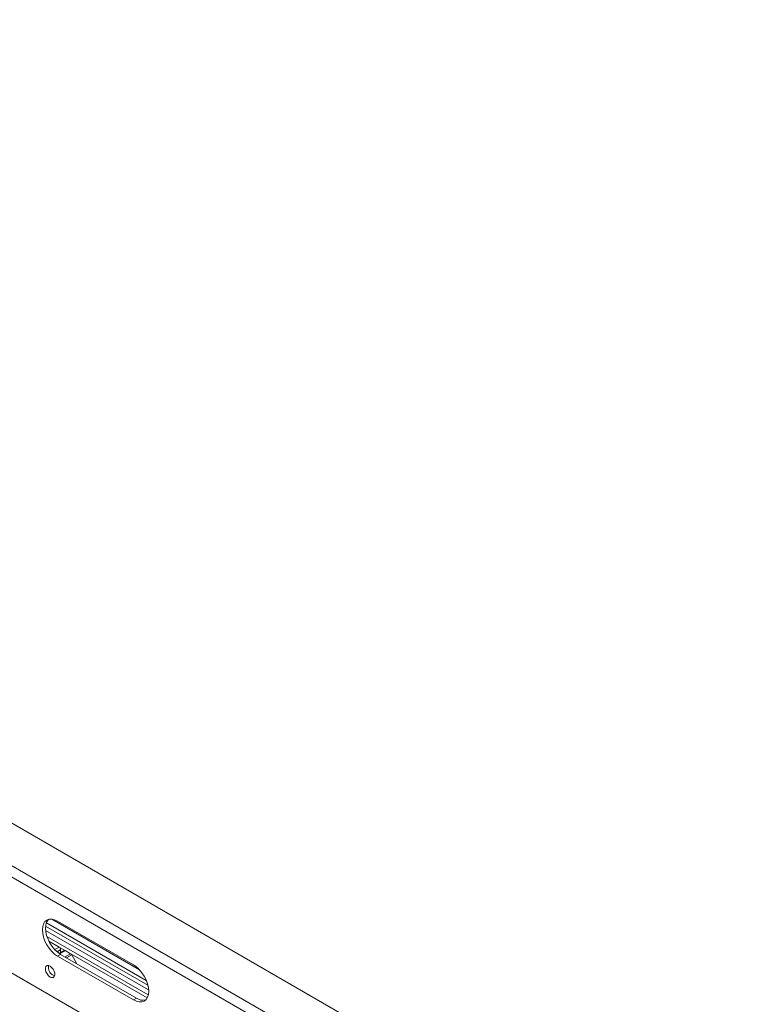
# Paper-space layout 'Sheet1(2)' of a CAD drawing. Units: millimetres. Extents: x 74 to 4822, y 186 to 2930.
# Drawn here: x 2938 to 3272, y 2379 to 2838 of the extents above; entities that cross this region are included whole.
import ezdxf

# ---------------------------------------------------------------- set-up
doc = ezdxf.new("R2010")
doc.units = ezdxf.units.MM

psp = doc.layouts.new('Sheet1(2)')

# ---------------------------------------------------------------- linework, layer by layer
at = {"color": 7, "linetype": 'Continuous', "lineweight": 15}
for p, q in [((2285.59, 2837.71), (3272.25, 2268.13)), ((2270.39, 2776.68), (3251.75, 2210.15)), ((2993.65, 2395.08), (2952.75, 2418.69)), ((2990.88, 2397.33), (2955.52, 2417.74)), ((2997.6, 2387.83), (2949.91, 2415.36)), ((2997.93, 2385.65), (2949.93, 2413.36)), ((2997.93, 2385.65), (2949.93, 2413.36)), ((2996.86, 2390.07), (2950.27, 2416.96)), ((2997.76, 2383.3), (2950.56, 2410.55)), ((2951.45, 2408.4), (2956.23, 2405.64)), ((2958.56, 2404.06), (2956.2, 2402.7)), ((2959.04, 2404.02), (2956.25, 2405.63)), ((2956.94, 2404.42), (2956.94, 2403.13)), ((2959.06, 2404.01), (2961.6, 2402.55)), ((2956.94, 2402.22), (2955.52, 2401.41)), ((2955.52, 2401.41), (2990.88, 2381)), ((2956.94, 2402.22), (2992.29, 2381.81)), ((2997.26, 2381.96), (2961.62, 2402.53)), ((2962.1, 2402.02), (2964.5, 2397.86)), ((2953.4, 2392.5), (2954.08, 2392.23)), ((2992.29, 2381.81), (2990.88, 2381))]:
    psp.add_line(p, q, dxfattribs=at)
at = {"color": 8, "linetype": 'Continuous', "lineweight": 15}
for p, q in [((3254.8, 2258.36), (2269.77, 2827.01)), ((3252.86, 2254.25), (2267.86, 2822.88)), ((2954.18, 2404.46), (2956.23, 2405.64)), ((2956.94, 2404.42), (2955.24, 2403.44)), ((2959.06, 2404.01), (2956.47, 2402.51)), ((2958.99, 2401.04), (2961.6, 2402.55)), ((2962.1, 2402.02), (2959.69, 2400.63))]:
    psp.add_line(p, q, dxfattribs=at)
at = {"color": 7, "linetype": 'Continuous', "lineweight": 15, "flags": 128}
for points in [[(2955.52, 2417.74), (2954.14, 2418.38), (2952.82, 2418.68), (2951.6, 2418.63), (2950.52, 2418.23), (2949.64, 2417.5), (2948.99, 2416.47), (2948.59, 2415.17), (2948.45, 2413.66), (2948.59, 2411.98), (2948.99, 2410.22), (2949.64, 2408.43), (2950.52, 2406.69), (2951.6, 2405.05), (2952.82, 2403.59), (2954.14, 2402.36), (2955.52, 2401.41)], [(2951.28, 2418.55), (2951.06, 2418.32), (2950.41, 2417.29), (2950, 2415.99), (2949.87, 2414.47), (2950, 2412.8), (2950.41, 2411.04), (2951.06, 2409.25), (2951.94, 2407.5), (2953.01, 2405.87), (2954.23, 2404.41), (2955.56, 2403.18), (2956.94, 2402.22)], [(2951.99, 2391.68), (2952.74, 2391.4), (2953.4, 2391.46), (2953.89, 2391.85), (2954.15, 2392.53), (2954.15, 2393.41), (2953.89, 2394.38), (2953.4, 2395.34), (2952.74, 2396.16), (2951.99, 2396.74), (2951.24, 2397.03), (2950.58, 2396.97), (2950.09, 2396.58), (2949.83, 2395.9), (2949.83, 2395.02), (2950.09, 2394.04), (2950.58, 2393.09), (2951.24, 2392.27), (2951.99, 2391.68)], [(2990.88, 2381), (2992.26, 2380.36), (2993.59, 2380.06), (2994.81, 2380.11), (2995.88, 2380.5), (2996.76, 2381.23), (2997.41, 2382.27), (2997.81, 2383.57), (2997.95, 2385.08), (2997.81, 2386.75), (2997.41, 2388.52), (2996.76, 2390.31), (2995.88, 2392.05), (2994.81, 2393.68), (2993.59, 2395.14), (2992.26, 2396.37), (2990.88, 2397.33)]]:
    psp.add_lwpolyline(points, dxfattribs=at)
at = {"color": 7, "linetype": 'Continuous', "lineweight": 15}
for centre, radius, start, end in [((2955.4, 2404.35), 1.54, 2.6055, 57.3945), ((2958.77, 2403.6), 0.503, 54.3824, 114.3071), ((2960.83, 2401.32), 1.44, 28.8556, 58.0453), ((2955.5, 2396.21), 4.26, 169.1214, 240.5077), ((2995.35, 2386.25), 5.38, 235.4574, 282.76)]:
    psp.add_arc(centre, radius, start, end, dxfattribs=at)

doc.saveas('drawing.dxf')
